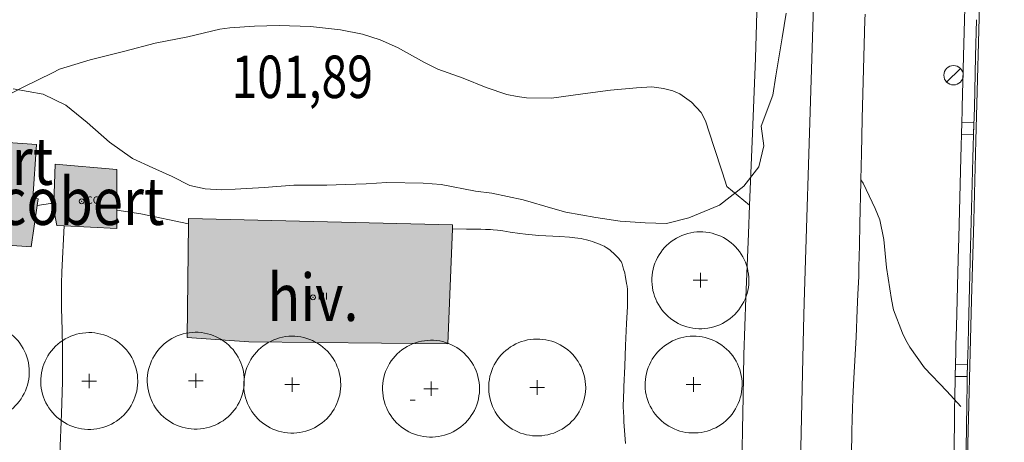
# Model space of a CAD drawing. Units: metres. Extents: x 463639 to 466274, y 4603496 to 4607341.
# Drawn here: x 463919 to 463960, y 4605536 to 4605553 of the extents above; entities that cross this region are included whole.
import ezdxf
from ezdxf.enums import TextEntityAlignment as Align

# ---------------------------------------------------------------- set-up
doc = ezdxf.new("R2010")
doc.units = ezdxf.units.M
doc.header["$MEASUREMENT"] = 0
for name, color, linetype, lineweight in [('BUE1M08040S - CON_07pol_CN', 7, 'Continuous', 0), ('BUE1M08040S - CON_07pol_PL', 7, 'Continuous', 0), ('BUE1M08040S - CON_11pol_CN', 7, 'Continuous', 0), ('BUE1M08040S - CON_11pol_PL', 7, 'Continuous', 0), ('COM_04LS_LN', 7, 'Continuous', 0), ('COM_16_LN_C', 7, 'Continuous', 0), ('COM_17LS_LN_C', 7, 'Continuous', 0), ('CON_07_LN', 7, 'Continuous', 0), ('CON_11_LN', 7, 'Continuous', 0), ('ENE_06_PT', 7, 'Continuous', 0), ('HID_06EI_LN', 7, 'Continuous', 0), ('HID_06MALS_LN', 7, 'Continuous', 0), ('ORO_01_LN', 7, 'Continuous', 0), ('ORO_03_PT', 7, 'Continuous', 0), ('ORO_03_TX', 7, 'Continuous', 0), ('TOP_13CB_TX', 7, 'Continuous', 0), ('TOP_13HV_TX', 7, 'Continuous', 0), ('VEG_01_LN', 7, 'Continuous', 0), ('VEG_03_PT', 7, 'Continuous', 0), ('VEG_05_LN', 7, 'Continuous', 0)]:
    doc.layers.add(name, color=color, linetype=linetype, lineweight=lineweight)
doc.styles.add('Style-INTL_ISO', font='INTL_ISO.shx')
doc.styles.add('Style-WORKING', font='WORKING.shx')

# ---------------------------------------------------------------- blocks, each defined once
blk = doc.blocks.new('ARBRE2_1')
at = {"layer": 'VEG_03_PT'}
for p, q in [((0, 0), (-0.2999999999883585, 0)), ((0, 0), (0, 0.2999999998137355)), ((0, -0.3000000007450581), (0, 0)), ((0, 0), (0.2999999999883585, 0))]:
    blk.add_line(p, q, dxfattribs=at)
at = {"layer": 'VEG_03_PT', "flags": 128}
blk.add_lwpolyline([(2, 0), (1.996000000042841, 0.1259999992325902), (1.98399999999674, 0.251999999396503), (1.963999999978114, 0.376999999396503), (1.937000000034459, 0.5009999992325902), (1.901000000012573, 0.6219999995082617), (1.858000000065658, 0.7409999994561076), (1.8080000000773, 0.8569999998435378), (1.75, 0.9689999995753169), (1.684999999997672, 1.07799999974668), (1.613000000070315, 1.18199999909848), (1.536000000021886, 1.281999999657273), (1.451000000000931, 1.37599999923259), (1.362000000022817, 1.464999999850988), (1.26600000000326, 1.54799999948591), (1.166000000026543, 1.625), (1.061000000045169, 1.695999999530613), (0.9510000000009313, 1.75899999961257), (0.8380000000470318, 1.815999999642372), (0.7220000000088476, 1.864999999292195), (0.6030000000610016, 1.906999999657273), (0.481000000028871, 1.940999999642372), (0.3570000000181608, 1.967999999411404), (0.2320000000181608, 1.985999999567866), (0.106000000028871, 1.996999999508262), (-0.02000000001862645, 2), (-0.1469999999389984, 1.994999999180436), (-0.2729999999864958, 1.980999999679625), (-0.3969999999389984, 1.959999999962747), (-0.5200000000186265, 1.930999998934567), (-0.6410000000032596, 1.893999999389052), (-0.7600000000093132, 1.849999999627471), (-0.875, 1.79799999948591), (-0.9869999999646097, 1.738999999128282), (-1.09499999997206, 1.67299999948591), (-1.198999999964144, 1.600999998860061), (-1.296999999962281, 1.521999999880791), (-1.39100000000326, 1.436999999918044), (-1.478999999992084, 1.34599999897182), (-1.560999999986961, 1.25), (-1.636999999929685, 1.148000000044703), (-1.706000000005588, 1.042999999597669), (-1.768999999971129, 0.9330000001937151), (-1.823999999964144, 0.8189999992027879), (-1.871999999973923, 0.7019999995827675), (-1.912999999942258, 0.5819999994710088), (-1.945999999996275, 0.4599999999627471), (-1.971000000019558, 0.3359999991953373), (-1.9879999999539, 0.2109999991953373), (-1.997999999963213, 0.0849999999627471), (-1.998999999952503, -0.04200000036507845), (-1.992999999958556, -0.1680000005289912), (-1.977999999944586, -0.294000000692904), (-1.955000000016298, -0.4180000005289912), (-1.924999999988358, -0.5410000002011657), (-1.886999999929685, -0.6610000003129244), (-1.841999999945983, -0.7790000010281801), (-1.788999999989755, -0.894000000320375), (-1.727999999944586, -1.006000000983477), (-1.661000000021886, -1.113000000827014), (-1.587999999988824, -1.216000000946224), (-1.507999999972526, -1.314000001177192), (-1.421999999962281, -1.406000000424683), (-1.330000000016298, -1.493000000715256), (-1.232999999949243, -1.574000000953674), (-1.130999999993946, -1.649000001139939), (-1.025000000023283, -1.718000000342727), (-0.9139999999897555, -1.77900000102818), (-0.7999999999883585, -1.833000000566244), (-0.6819999999715947, -1.880000000819564), (-0.5619999999762513, -1.919000000692904), (-0.4400000000023283, -1.951000000350177), (-0.3150000000023283, -1.975000000558794), (-0.1900000000023283, -1.99100000038743), (-0.06399999995483086, -1.99900000076741), (0.06300000002374873, -1.99900000076741), (0.1890000000130385, -1.99100000038743), (0.3140000000130385, -1.975000000558794), (0.4390000000130385, -1.951000000350177), (0.5610000000451691, -1.919999999925494), (0.6810000000405125, -1.881000000983477), (0.7989999999990687, -1.834000000730157), (0.9130000000586733, -1.78000000026077), (1.023999999975786, -1.718000000342727), (1.130000000004657, -1.650000000372529), (1.232000000018161, -1.575000000186265), (1.330000000016298, -1.494000000879169), (1.421000000031199, -1.407000000588596), (1.507000000041444, -1.315000000409782), (1.588000000047032, -1.217000000178814), (1.661000000021886, -1.114000000990927), (1.728000000061002, -1.007000000216067), (1.788999999989755, -0.8960000006482005), (1.842000000062399, -0.7810000004246831), (1.8870000000461, -0.6630000006407499), (1.924999999988358, -0.5420000003650784), (1.956000000005588, -0.4199999999254942), (1.978000000061002, -0.2949999999254942), (1.993000000074971, -0.1699999999254942), (2, -0.04300000052899122), (2, 0)], dxfattribs=at)
blk = doc.blocks.new('FANAL')
at = {"layer": 'ENE_06_PT'}
blk.add_line((0.2830000000540167, 0.2830000007525086), (-0.282999999995809, -0.2829999998211861), dxfattribs=at)
blk.add_circle((0.0002620689920149744, 0.000672229565680027), 0.40000000060146, dxfattribs=at)
blk = doc.blocks.new('CEN_CO')
at = {"layer": 'BUE1M08040S - CON_07pol_CN', "flags": 128}
blk.add_lwpolyline([(0, 0.1000000005587935), (0.04999999998835847, 0.08600000012665987), (0.08600000001024455, 0.05000000074505806), (0.1000000000349246, 0), (0.08600000001024455, -0.04999999981373549), (0.04999999998835847, -0.08600000012665987), (0, -0.09999999962747097), (-0.04999999998835847, -0.08600000012665987), (-0.08600000001024455, -0.04999999981373549), (-0.09999999997671694, 0), (-0.08600000001024455, 0.05000000074505806), (-0.04999999998835847, 0.08600000012665987), (0, 0.1000000005587935)], dxfattribs=at)
at = {"layer": 'BUE1M08040S - CON_07pol_CN'}
blk.add_point((0, 0), dxfattribs=at)
at = {"layer": 'BUE1M08040S - CON_07pol_CN', "style": 'Style-WORKING'}
blk.add_text('CO', height=0.3, dxfattribs=at).set_placement((0.2000000000116415, -0.09999999962747097))
blk = doc.blocks.new('CEN_HI')
at = {"layer": 'BUE1M08040S - CON_11pol_CN', "flags": 128}
blk.add_lwpolyline([(0, 0.1000000005587935), (0.04999999998835847, 0.08600000012665987), (0.08600000001024455, 0.04999999981373549), (0.09999999997671694, 0), (0.08600000001024455, -0.04999999981373549), (0.04999999998835847, -0.08600000012665987), (0, -0.09999999962747097), (-0.05000000004656613, -0.08600000012665987), (-0.08600000001024455, -0.04999999981373549), (-0.1000000000349246, 0), (-0.08600000001024455, 0.04999999981373549), (-0.05000000004656613, 0.08600000012665987), (0, 0.1000000005587935)], dxfattribs=at)
at = {"layer": 'BUE1M08040S - CON_11pol_CN'}
blk.add_point((0, 0), dxfattribs=at)
at = {"layer": 'BUE1M08040S - CON_11pol_CN', "style": 'Style-WORKING'}
blk.add_text('HI', height=0.3, dxfattribs=at).set_placement((0.1999999999534339, -0.09999999962747097))
blk = doc.blocks.new('COTA')
at = {"layer": 'ORO_03_PT'}
blk.add_line((0, 0), (0.2000000000116415, 0), dxfattribs=at)

msp = doc.modelspace()

# ---------------------------------------------------------------- hatches: boundary and pattern name
at = {"layer": 'BUE1M08040S - CON_07pol_PL'}
for points in [[(463919.5629421544, 4605543.694108519), (463916.2263943148, 4605543.928118932), (463913.598496213, 4605544.112427852), (463913.7407381845, 4605546.140530048), (463914.3008939958, 4605546.101243224), (463914.4545780731, 4605548.292486005), (463915.878223784, 4605548.192637789), (463919.7832399154, 4605547.918757226), (463919.6264134956, 4605545.682710109), (463919.8438918614, 4605545.667456966), (463919.8062676191, 4605545.403189947)], [(463923.0867025447, 4605544.454873476), (463920.9164849019, 4605544.560325656), (463920.6166996264, 4605544.574892402), (463920.4867049623, 4605545.304894521), (463920.4923729277, 4605545.474894743), (463920.5467187142, 4605547.104896856), (463923.0967209983, 4605546.884877167), (463923.0897989321, 4605545.205911014)]]:
    msp.add_hatch(color=256, dxfattribs=at).paths.add_polyline_path(points)
at = {"layer": 'BUE1M08040S - CON_11pol_PL'}
msp.add_hatch(color=256, dxfattribs=at).paths.add_polyline_path([(463936.7466876053, 4605539.69476245), (463928.5366754078, 4605539.764824849), (463925.9966728353, 4605539.944844403), (463926.0444776391, 4605544.645327265), (463926.0467102432, 4605544.864851652), (463936.9367251539, 4605544.60476862), (463936.9301498317, 4605544.434881751)])

# ---------------------------------------------------------------- linework, layer by layer
at = {"layer": 'BUE1M08040S - CON_07pol_PL', "flags": 128}
for points, elevation in [([(463919.8062676191, 4605545.403189947), (463919.8438918614, 4605545.667456966), (463919.6264134956, 4605545.682710109), (463919.7832399154, 4605547.918757226), (463915.878223784, 4605548.192637789), (463914.4545780731, 4605548.292486005), (463914.3008939958, 4605546.101243224), (463913.7407381845, 4605546.140530048), (463913.598496213, 4605544.112427852), (463916.2263943148, 4605543.928118932), (463919.5629421544, 4605543.694108519)], 102.4032), ([(463920.6166996264, 4605544.574892402), (463920.9164849019, 4605544.560325656), (463923.0867025447, 4605544.454873476), (463923.0897989321, 4605545.205911014), (463923.0967209983, 4605546.884877167), (463920.5467187142, 4605547.104896856), (463920.4923729277, 4605545.474894743), (463920.4867049623, 4605545.304894521)], 102.18527)]:
    msp.add_lwpolyline(points, close=True, dxfattribs=dict(at, elevation=elevation))
at = {"layer": 'BUE1M08040S - CON_11pol_PL', "elevation": 101.97946, "flags": 128}
msp.add_lwpolyline([(463936.7466876053, 4605539.69476245), (463936.9301498317, 4605544.434881751), (463936.9367251539, 4605544.60476862), (463926.0467102432, 4605544.864851652), (463926.0444776391, 4605544.645327265), (463925.9966728353, 4605539.944844403), (463928.5366754078, 4605539.764824849)], close=True, dxfattribs=at)
at = {"layer": 'COM_04LS_LN', "extrusion": (1.423998356351061e-06, 0.1875683119449447, 0.9822515606259409), "elevation": 863953.6788129065, "flags": 128}
msp.add_lwpolyline([(-463884.8414512079, -4523788.782902424), (-463885.3918890962, -4523788.855908167), (-463885.527555972, -4523788.855908167)], dxfattribs=at)
at = {"layer": 'COM_04LS_LN'}
msp.add_polyline3d([(463920.9164849019, 4605544.560325656, 100.3396893310547), (463920.8266853833, 4605542.654887834, 100.21), (463920.8166816497, 4605542.16488715, 100.18), (463920.8066782951, 4605541.724886544, 100.17), (463920.8166739869, 4605541.154885583, 100.16), (463920.8366671896, 4605540.254884035, 100.18), (463920.8566615296, 4605539.504882722, 100.19), (463920.856656065, 4605538.784881606, 100.21), (463920.8466510415, 4605538.124880658, 100.22), (463920.8066410398, 4605536.814878931, 100.24), (463920.746628201, 4605535.13487678, 100.26)], dxfattribs=at)
at = {"layer": 'COM_16_LN_C'}
for p, q in [((463957.9384404795, 4605548.819025811, 102.1461975700333), (463957.9527726015, 4605549.318129359, 102.1724699782632)), ((463958.410173449, 4605547.827473875, 102.0947190606733), (463958.4245055825, 4605548.326577825, 102.1209838202408)), ((463958.1561569376, 4605537.844625575, 101.5684617377487), (463958.1661407389, 4605538.343626237, 101.5984394449284))]:
    msp.add_line(p, q, dxfattribs=at)
at = {"layer": 'COM_16_LN_C', "extrusion": (-0.7169066461670934, -0.01610213696368426, 0.69698320056272), "elevation": -406702.5133031432, "flags": 128}
msp.add_lwpolyline([(-4593964.686895201, 395442.3164331284), (-4593967.978708567, 395442.5466762618), (-4593969.424954591, 395442.6529360624)], dxfattribs=at)
at = {"layer": 'COM_16_LN_C', "extrusion": (0.7564985431996174, -0.05417851059175705, 0.6517473767702603), "elevation": 101528.3066642977, "flags": 128}
msp.add_lwpolyline([(4626915.618443346, -87112.38554249599), (4626915.662814749, -87112.38203388787), (4626916.117212966, -87112.35051427665)], dxfattribs=at)
at = {"layer": 'COM_16_LN_C'}
for points in [[(463957.9527726015, 4605549.318129359, 102.1724699782632), (463957.9568803783, 4605549.461179076, 102.18), (463958.0068890165, 4605551.560872443, 102.29), (463958.0724724606, 4605554.060517625, 102.4129429080638)], [(463958.4245055825, 4605548.326577825, 102.1209838202408), (463958.4567094855, 4605549.448050432, 102.18), (463958.5067328669, 4605551.548362816, 102.29), (463958.5466229271, 4605553.068731232, 102.3647662144787)], [(463958.2845810252, 4605543.08516552, 101.8555364769408), (463958.2866646743, 4605543.1681887, 101.86), (463958.3966847713, 4605547.357742531, 102.07), (463958.410173449, 4605547.827473875, 102.0947190606733)], [(463957.6887493964, 4605539.335095094, 101.6539056118234), (463957.6968077418, 4605539.641223883, 101.67), (463957.7168093795, 4605540.391071776, 101.71), (463957.7868293595, 4605543.18102391, 101.86), (463957.8103554395, 4605544.076894584, 101.9048955374477)], [(463958.1661407389, 4605538.343626237, 101.5984394449284), (463958.1667229387, 4605538.372725181, 101.6001875782013), (463958.1766484132, 4605538.868810685, 101.63), (463958.196632295, 4605539.627979122, 101.67), (463958.2166421014, 4605540.37813325, 101.71), (463958.2845810252, 4605543.08516552, 101.8555364769408)], [(463957.602775508, 4605534.095004802, 101.3442851906975), (463957.6367136066, 4605536.367701833, 101.48), (463957.6439706422, 4605537.100100996, 101.5235460996628), (463957.6467275692, 4605537.378337432, 101.54), (463957.6668229846, 4605538.382726975, 101.6001875782013), (463957.6758912618, 4605538.835968866, 101.6273389448291)], [(463958.0880261402, 4605533.103566334, 101.2855425349865), (463958.1366766198, 4605536.361491947, 101.48), (463958.1439460992, 4605537.09514695, 101.5235460996628), (463958.1466780161, 4605537.370859322, 101.54), (463958.1561569376, 4605537.844625575, 101.5684617377487)]]:
    msp.add_polyline3d(points, dxfattribs=at)
for points in [[(463958.4242043656, 4605548.316088211, 102.1204553125253), (463958.4385364933, 4605548.815191959, 102.1467238958771), (463957.9387425142, 4605548.829543907, 102.1467238958771), (463957.9244103865, 4605548.330440159, 102.1204553125253)], [(463958.1659743107, 4605538.335307982, 101.5979425493373), (463958.1759581557, 4605538.834310899, 101.6278826821778), (463957.6760582016, 4605538.844312691, 101.6278826821778), (463957.6660743566, 4605538.345309773, 101.5979425493373)]]:
    msp.add_3dface(points, dxfattribs=at)
at = {"layer": 'COM_17LS_LN_C'}
msp.add_polyline3d([(463959.6590924025, 4605598.902300387, 103.9972900414467), (463959.6810065365, 4605598.119918993, 103.8245800828934), (463959.6919767475, 4605597.484890409, 103.7111233139038), (463959.691851058, 4605596.924286208, 103.6489369654656), (463959.6750949168, 4605595.935046835, 103.6009459710121), (463959.6279746699, 4605594.441363628, 103.6001330399513), (463959.6028419304, 4605593.694720481, 103.5965180850029), (463959.5817814541, 4605592.951052294, 103.569080080986), (463959.4623251915, 4605588.035249085, 103.2602956914902), (463959.3452148318, 4605583.118456452, 102.9661000776291), (463959.2107005524, 4605577.236746254, 102.6882356476784), (463959.0772443271, 4605571.354974709, 102.4142200756073), (463958.9442280531, 4605565.209359736, 102.0437624335289), (463958.8069218898, 4605559.063541966, 101.6783800721169), (463958.6977791715, 4605554.669060545, 101.4752116537094), (463958.523815372, 4605548.075523362, 101.2097013568878), (463958.4343338299, 4605544.77928124, 101.0672986197472), (463958.3444860029, 4605541.484216699, 100.9016600704193), (463958.1535491347, 4605534.473765355, 100.5132468748093), (463957.9625402451, 4605527.463322768, 100.1249400663376), (463957.8178810453, 4605522.162350924, 99.83196491718293), (463957.6732360983, 4605516.861055302, 99.54240006446838), (463957.5156047511, 4605510.602962656, 99.21752036333085), (463957.3699105859, 4605504.344367209, 98.89854006052018)], dxfattribs=at)
at = {"layer": 'CON_07_LN'}
for points in [[(463919.8062676191, 4605545.403189948, 102.513794324398), (463919.5629421544, 4605543.69410852, 102.2653127837181), (463916.2263943148, 4605543.928118932, 102.2467520999908), (463913.598496213, 4605544.112427852, 102.2321335196495), (463913.7407381845, 4605546.140530048, 102.3804643440247), (463914.3008939958, 4605546.101243224, 102.4429194283485), (463914.4545780731, 4605548.292486005, 102.852780919075), (463915.878223784, 4605548.192637789, 102.8329663252831), (463919.7832399154, 4605547.918757226, 102.7786155080795), (463919.6264134956, 4605545.682710109, 102.5639261555672), (463919.8438918614, 4605545.667456966, 102.5522158265114), (463919.8062676191, 4605545.403189948, 102.513794324398)], [(463920.9164849019, 4605544.560325656, 102.3551451826096), (463923.0867025447, 4605544.454873476, 102.32), (463923.0897989321, 4605545.205911014, 102.3385441088677), (463923.0967209983, 4605546.884877167, 102.38), (463920.5467187142, 4605547.104896856, 102.36), (463920.4923729277, 4605545.474894743, 102.36), (463920.4867049623, 4605545.304894521, 102.36), (463920.6166996264, 4605544.574892402, 102.36), (463920.9164849019, 4605544.560325656, 102.3551451826096)]]:
    msp.add_polyline3d(points, dxfattribs=at)
at = {"layer": 'CON_11_LN'}
msp.add_polyline3d([(463936.9301498318, 4605544.434881751, 100.2158479833603), (463936.9367251539, 4605544.60476862, 100.22), (463926.0467102432, 4605544.864851652, 100.46), (463926.0444776392, 4605544.645327265, 100.4533071923256), (463925.9966728354, 4605539.944844403, 100.31), (463928.5366754079, 4605539.764824849, 100.23), (463936.7466876054, 4605539.69476245, 100.1), (463936.9301498318, 4605544.434881751, 100.2158479833603)], dxfattribs=at)
at = {"layer": 'HID_06EI_LN'}
msp.add_polyline3d([(463952.3503959012, 4605571.927666824, 102.2975733685494), (463952.0110954666, 4605559.786763332, 101.6488839149475), (463951.4366334677, 4605541.389570369, 100.1179180216789), (463951.4130025816, 4605540.322003436, 100.0584346818924), (463951.059003706, 4605524.329478707, 99.167353515625), (463950.5236915922, 4605508.66543735, 98.67500063419342)], dxfattribs=at)
at = {"layer": 'HID_06MALS_LN'}
for points in [[(463949.5168186378, 4605554.354688287, 101.6), (463949.4709699965, 4605552.892980125, 101.5236042022705), (463949.4267967224, 4605551.484684519, 101.45), (463949.2967703438, 4605548.034680157, 101.26), (463949.1863722157, 4605545.413197868, 101.1082301592827), (463949.1367412615, 4605544.234675479, 101.04), (463949.036721077, 4605541.594672146, 100.87), (463948.9567030454, 4605539.234669094, 100.73), (463948.9166897822, 4605537.494666698, 100.61), (463948.8966795826, 4605536.154664774, 100.5), (463948.8566613102, 4605533.754661355, 100.31), (463948.8166394734, 4605530.884657212, 100.07), (463948.7866255403, 4605529.054654603, 99.93), (463948.7864083219, 4605529.044521341, 99.92927619695664), (463948.756614871, 4605527.654652658, 99.83), (463948.7165991807, 4605525.594649768, 99.71000000000001), (463948.6765869022, 4605523.984647575, 99.63), (463948.6265722561, 4605522.064644976, 99.54), (463948.5865591431, 4605520.344642616, 99.49000000000001), (463948.5465469408, 4605518.744640436, 99.46000000000001), (463948.5165375614, 4605517.514638758, 99.44), (463948.4765268779, 4605516.114636889, 99.44), (463948.2364649701, 4605508.004626138, 99.3)], [(463953.9536322284, 4605553.29521872, 101.4702221274376), (463953.9468157172, 4605553.064652672, 101.46), (463953.8367846656, 4605548.994647197, 101.27), (463953.8167788673, 4605548.23464617, 101.24), (463953.7967736769, 4605547.554645271, 101.2), (463953.7780950022, 4605546.46242765, 101.1439889192581), (463953.7767647696, 4605546.384643607, 101.14), (463953.7367513538, 4605544.62464118, 101.04), (463953.7167446446, 4605543.744639969, 100.99), (463953.6967379379, 4605542.864638755, 100.94), (463953.6867349625, 4605542.474638226, 100.91), (463953.6567293024, 4605541.734637308, 100.87), (463953.6267243982, 4605541.094636543, 100.83)], [(463953.6267243982, 4605541.094636543, 100.83), (463953.576715746, 4605539.96463517, 100.77), (463953.4867027855, 4605538.274633233, 100.67), (463953.4466963482, 4605537.434632234, 100.62), (463953.4366931462, 4605537.014631658, 100.6)], [(463953.4366931462, 4605537.014631658, 100.6), (463953.41668993, 4605536.59463116, 100.58), (463953.4066859675, 4605536.07463043, 100.54), (463953.3866785002, 4605535.094629063, 100.49), (463953.3766719603, 4605534.234627805, 100.44), (463953.3366492867, 4605531.254623487, 100.27), (463953.3266435814, 4605530.504622404, 100.22), (463953.3066350532, 4605529.384620816, 100.16), (463953.2966307878, 4605528.824620022, 100.13), (463953.2830341291, 4605528.443994536, 100.109609375), (463953.2766265082, 4605528.264619308, 100.1), (463953.2466189504, 4605527.274618001, 100.04), (463953.2166124535, 4605526.42461691, 99.99000000000001), (463953.1566009808, 4605524.924615039, 99.92), (463953.1165923428, 4605523.79461359, 99.86), (463953.0865859246, 4605522.954612518, 99.83), (463953.0365762091, 4605521.684610929, 99.77), (463953.0165713978, 4605521.054610102, 99.75), (463953.0065665269, 4605520.414609184, 99.73), (463952.8565187216, 4605514.144600604, 99.51), (463952.6964708233, 4605507.86459208, 99.3)]]:
    msp.add_polyline3d(points, dxfattribs=at)
at = {"layer": 'ORO_01_LN', "elevation": 101, "flags": 128}
for points in [[(463949.1863722157, 4605545.413197868), (463948.2467546773, 4605546.184685254), (463948.066758647, 4605546.74468749), (463947.7067663598, 4605547.834691911), (463947.3667738772, 4605548.894696136), (463947.1867761779, 4605549.234698026), (463946.7967788339, 4605549.664701653), (463946.3067806554, 4605550.004705898), (463946.0167811918, 4605550.134708299), (463945.6367813611, 4605550.234711337), (463945.1567810726, 4605550.294715073), (463944.5267797923, 4605550.254719792), (463943.4467773581, 4605550.154727833), (463942.3067744541, 4605550.004736247), (463941.016771164, 4605549.834745772), (463939.9867696429, 4605549.844753604), (463939.5967694164, 4605549.894756641), (463939.1767694497, 4605549.984759965), (463938.3267703319, 4605550.274766865), (463937.3767717409, 4605550.654774661), (463936.3267729211, 4605551.024783202), (463935.776774118, 4605551.294787793), (463934.6667771006, 4605551.914797178), (463933.9467784119, 4605552.234803138), (463933.2267790413, 4605552.464808955), (463932.3167790723, 4605552.654816155), (463931.0767781353, 4605552.784825764), (463929.7867765165, 4605552.83483563), (463928.7767746472, 4605552.794843235), (463927.7567726088, 4605552.734850879), (463927.3367715025, 4605552.674853973), (463926.0167671037, 4605552.364863507), (463924.676762979, 4605552.094873257), (463923.4167585969, 4605551.774882321), (463921.996753664, 4605551.414892538), (463920.7267487359, 4605551.024901567), (463920.4467471624, 4605550.87490346), (463919.2267407942, 4605550.284911802), (463918.0167342162, 4605549.664920025)], [(463957.8939583707, 4605537.097623973), (463957.3167046261, 4605537.734603336), (463956.3967105579, 4605538.704611821), (463955.7967160773, 4605539.554617691), (463955.6267180157, 4605539.84461943), (463955.4967200136, 4605540.134620867), (463955.1267267251, 4605541.094625163), (463955.0467298627, 4605541.524626437), (463954.8367394781, 4605542.83463006), (463954.7267481089, 4605543.994632692), (463954.5567539906, 4605544.804635239), (463954.3667572617, 4605545.27463741), (463953.8667643786, 4605546.314642816), (463953.7780950022, 4605546.46242765)]]:
    msp.add_lwpolyline(points, dxfattribs=at)
at = {"layer": 'VEG_01_LN', "extrusion": (-0.0641189087049202, -0.4789143898594036, 0.8755168603357021), "elevation": -2235320.273590638, "flags": 128}
msp.add_lwpolyline([(-151331.7865420116, 4050519.82216506), (-151333.7912544441, 4050519.987547548), (-151334.7894797117, 4050520.008958417)], dxfattribs=at)
at = {"layer": 'VEG_01_LN'}
for points in [[(463939.7167267347, 4605544.244746971, 100.14), (463939.3167265677, 4605544.304750099, 100.15), (463939.0167264819, 4605544.35475245, 100.16), (463938.7867262792, 4605544.374754229, 100.17), (463938.6167261672, 4605544.39475555, 100.17), (463938.4967260552, 4605544.404756474, 100.17), (463938.2967258215, 4605544.414758008, 100.18), (463938.1067256022, 4605544.424759464, 100.18), (463937.516724689, 4605544.424763942, 100.2), (463936.9301498318, 4605544.434881751, 100.2)], [(463944.0766677093, 4605535.574700446, 100.13), (463944.0066743541, 4605536.464702356, 100.14), (463943.9966760064, 4605536.684702774, 100.13), (463943.9866772818, 4605536.854703112, 100.13), (463943.976679163, 4605537.104703576, 100.13), (463943.9766800738, 4605537.224703765, 100.13), (463943.9866810751, 4605537.354703889, 100.13), (463944.0066853547, 4605537.914704604, 100.12), (463944.0366918516, 4605538.764705694, 100.09), (463944.0766983628, 4605539.614706709, 100.07), (463944.1167054057, 4605540.534707832, 100.05), (463944.1367089272, 4605540.994708396, 100.04), (463944.1467106867, 4605541.224708674, 100.03), (463944.1567124486, 4605541.454708958, 100.03), (463944.1567131305, 4605541.544709094, 100.03), (463944.1567138148, 4605541.634709234, 100.03), (463944.1567150283, 4605541.794709482, 100.03), (463944.146716075, 4605541.934709775, 100.03), (463944.1367170453, 4605542.064710052, 100.03), (463944.1167178488, 4605542.174710374, 100.03), (463944.0867192436, 4605542.364710896, 100.03), (463944.0567202592, 4605542.504711342, 100.03), (463944.0367210627, 4605542.614711664, 100.03), (463943.9867221999, 4605542.774712291, 100.03), (463943.9467233515, 4605542.934712844, 100.03), (463943.9367237163, 4605542.984712999, 100.03), (463943.9167239881, 4605543.024713211, 100.03), (463943.8867243981, 4605543.084713531, 100.03), (463943.8567247295, 4605543.134713836, 100.03), (463943.8267249108, 4605543.16471411, 100.03), (463943.7967252446, 4605543.214714417, 100.03), (463943.7467255449, 4605543.264714873, 100.03), (463943.6567260885, 4605543.354715693, 100.03), (463943.5767265725, 4605543.434716425, 100.03), (463943.4967269039, 4605543.494717126, 100.03), (463943.4367272663, 4605543.554717674, 100.03), (463943.3767274761, 4605543.594718192, 100.04), (463943.2767278528, 4605543.664719057, 100.04), (463943.1867280913, 4605543.714719818, 100.04), (463943.1267282271, 4605543.744720321, 100.04), (463943.0267284513, 4605543.794721155, 100.04), (463942.9267285991, 4605543.834721978, 100.05), (463942.8067287159, 4605543.87472295, 100.05), (463942.7067288661, 4605543.914723773, 100.06), (463942.6167289543, 4605543.944724498, 100.06), (463942.4567290092, 4605543.984725776, 100.08), (463942.3367290497, 4605544.014726735, 100.08), (463942.2467290616, 4605544.034727447, 100.09), (463942.1067289973, 4605544.054728542, 100.1), (463941.9767288709, 4605544.064729542, 100.1), (463941.7567286826, 4605544.084731245, 100.11), (463941.3667283058, 4605544.114734249, 100.11), (463940.7867276335, 4605544.144738696, 100.12), (463940.4967273354, 4605544.164740929, 100.12), (463940.2167270542, 4605544.184743085, 100.13), (463939.9467268634, 4605544.214745178, 100.13), (463939.7167267347, 4605544.244746971, 100.14)]]:
    msp.add_polyline3d(points, dxfattribs=at)
at = {"layer": 'VEG_05_LN'}
for points in [[(463950.6968127275, 4605553.334677754, 103), (463950.5368048167, 4605552.3246774, 102.98), (463950.2667924857, 4605550.754677014, 102.86), (463950.1467862296, 4605549.954676686, 102.83), (463949.6698502493, 4605548.668547563, 105.0728221201897), (463949.7771252036, 4605547.864035614, 105.0767350172997), (463949.5732850265, 4605546.991395417, 105.0669527745247), (463948.953584466, 4605546.197473466, 105.0649963283539), (463947.948565371, 4605545.410217581, 105.0786914658546), (463946.6800166368, 4605544.893748308, 105.1002123951912), (463945.7619421601, 4605544.653337469, 105.1178204274178), (463944.8783334685, 4605544.682531424, 105.1334720134735)], [(463944.8783334685, 4605544.682531424, 105.1334720134735), (463943.8484691882, 4605544.755977846, 105.1589058399201), (463942.8497376633, 4605544.906369791, 105.1784703207016), (463941.6097919774, 4605545.124511492, 105.1921654582024), (463941.0760666371, 4605545.280766177, 105.1941219067574), (463939.844347322, 4605545.629892542, 105.1960783553124), (463938.5558467412, 4605545.912450972, 105.1941219067574), (463937.8856524897, 4605545.989608913, 105.1941219067574), (463936.4738027048, 4605546.262380662, 105.1921654582024), (463935.7239208031, 4605546.327009806, 105.1902090096474), (463934.2263082147, 4605546.35093193, 105.1882525610924), (463933.3808768344, 4605546.290060653, 105.1882525610924), (463932.5201745296, 4605546.26521547, 105.1882525610924), (463931.7467953349, 4605546.234886038, 105.1882525610924), (463930.3878028751, 4605546.23256875, 105.1882525610924), (463929.1723238802, 4605546.142337441, 105.1882525610924), (463927.9672224713, 4605546.077754641, 105.1882525610924), (463927.4045155907, 4605546.05172764, 105.1882525610924), (463926.7315792156, 4605546.085224028, 105.1862961149216), (463926.1001531792, 4605546.22131445, 105.1843396663666), (463925.3694661403, 4605546.591574478, 105.1784703207016), (463924.5771045017, 4605546.956941171, 105.1765138721466), (463923.7334458447, 4605547.343063028, 105.1745574259758), (463922.7932683062, 4605548.007016053, 105.1745574259758), (463921.8716947222, 4605548.827602253, 105.1882525610924), (463920.9959339118, 4605549.540110169, 105.1902090096474), (463920.060058806, 4605549.993390878, 105.1882525610924), (463918.8201131177, 4605550.211532579, 105.2019476985931)]]:
    msp.add_polyline3d(points, dxfattribs=at)

# ---------------------------------------------------------------- block references
at = {"layer": 'BUE1M08040S - CON_07pol_CN'}
msp.add_blockref('CEN_CO', (463921.639652245, 4605545.57171669, 102.1852700853348), dxfattribs=at)
at = {"layer": 'BUE1M08040S - CON_11pol_CN'}
msp.add_blockref('CEN_HI', (463931.1808563638, 4605541.606034558, 101.9794587206841), dxfattribs=at)
at = {"layer": 'ENE_06_PT'}
msp.add_blockref('FANAL', (463957.5968040014, 4605550.774621427, 101.81), dxfattribs=at)
at = {"layer": 'ORO_03_PT'}
msp.add_blockref('COTA', (463935.1966675234, 4605537.364770599, 100.07), dxfattribs=at)
at = {"layer": 'VEG_03_PT'}
for p in [(463947.1578837657, 4605542.312610791, 100.2247435641289), (463917.481597774, 4605538.530612447, 101.4377414274216), (463921.9552406716, 4605538.153215179, 100.1582243251801), (463926.3482265258, 4605538.166620696, 100.1073566746712), (463930.3269123006, 4605538.004410589, 100.1190953636169), (463946.8787781024, 4605538.008129866, 100.3303917646408), (463936.0499090696, 4605537.837851712, 100.1797452569008), (463940.4276239991, 4605537.887283321, 100.2267000126839)]:
    msp.add_blockref('ARBRE2_1', p, dxfattribs=at)

# ---------------------------------------------------------------- texts
at = {"layer": 'ORO_03_TX', "style": 'Style-WORKING', "width": 0.8}
msp.add_text('101,89', height=1.75, dxfattribs=at).set_placement((463927.8232964969, 4605551.585254557, 101.8933700633049), align=Align.TOP_LEFT)
at = {"layer": 'TOP_13CB_TX', "style": 'Style-INTL_ISO', "width": 0.8410256410256411}
for p in [(463917.0532595754, 4605547.225867453, 102.4032000827789), (463921.639652245, 4605545.57171669, 102.1852700853348)]:
    msp.add_text('cobert', height=1.95, dxfattribs=at).set_placement(p, align=Align.MIDDLE_CENTER)
at = {"layer": 'TOP_13HV_TX', "style": 'Style-INTL_ISO', "width": 0.8410256410256411}
msp.add_text('hiv.', height=1.95, dxfattribs=at).set_placement((463931.1808563638, 4605541.606034558, 101.9794587206841), align=Align.MIDDLE_CENTER)

doc.saveas('drawing.dxf')
